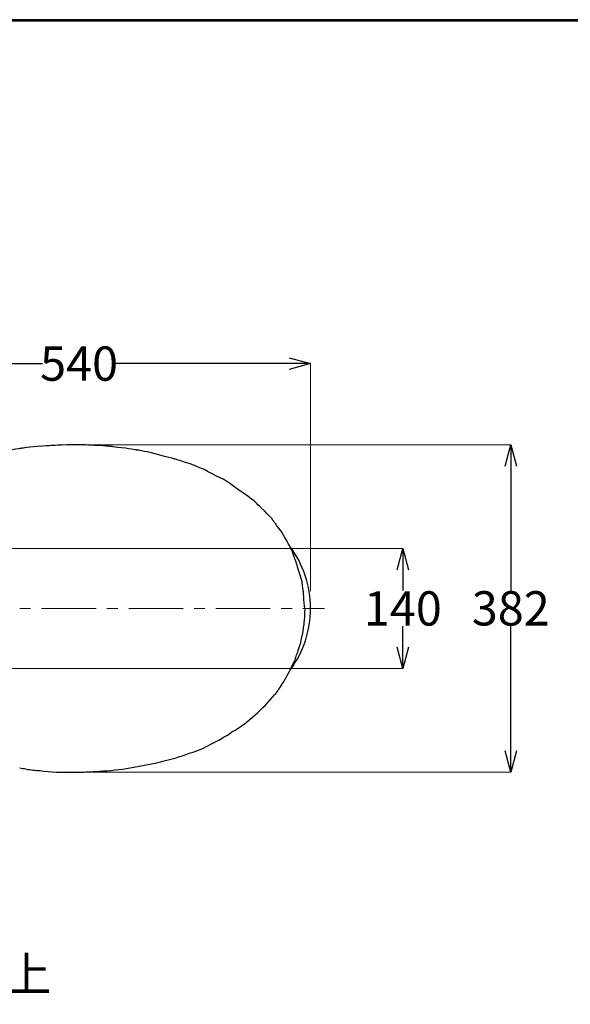
# Model space of a CAD drawing. Units: millimetres. Extents: x 190 to 2590, y 3374 to 6818.
# Drawn here: x 887 to 1529, y 5670 to 6818 of the extents above; entities that cross this region are included whole.
import ezdxf

# ---------------------------------------------------------------- set-up
doc = ezdxf.new("R2010")
doc.units = ezdxf.units.MM
doc.linetypes.add('CENTER', pattern=[50.8, 31.75, -6.35, 6.35, -6.35])
doc.layers.add('中心線', color=2, linetype='CENTER', lineweight=5)
doc.layers.add('標註線', color=7, linetype='Continuous', lineweight=9)
doc.layers.add('繪圖線', color=7, linetype='Continuous')
doc.styles.get("Standard").update_dxf_attribs({"font": 'msjh.ttf', "height": 40})
doc.dimstyles.get("Standard").update_dxf_attribs({"dimtxt": 40, "dimasz": 25, "dimexe": 0, "dimexo": 20, "dimgap": 0, "dimtad": 0, "dimtih": 1, "dimtoh": 1, "dimdec": 1, "dimdsep": 46, "dimtxsty": 'Standard', "dimblk": 'OPEN30', "dimcen": 0.09, "dimadec": 0, "dimazin": 2, "dimtfac": 1, "dimtdec": 1, "dimtofl": 0, "dimtmove": 1, "dimatfit": 3, "dimldrblk": 'OPEN30', "dimfxl": 0, "dimtolj": 1, "dimtzin": 0, "dimlwe": 9, "dimarcsym": 0})

# ---------------------------------------------------------------- blocks, each defined once
blk = doc.blocks.new('_Open30')
at = {"color": 0, "linetype": 'ByBlock', "lineweight": -2}
for p, q in [((-1, 0.268), (0, 0)), ((0, 0), (-1, -0.268)), ((0, 0), (-1, 0))]:
    blk.add_line(p, q, dxfattribs=at)
blk = doc.blocks.new('*D6')
at = {"layer": 'Defpoints', "color": 0}
for p in [(857.9, 6201.6), (857.9, 6061.6), (1333.4, 6061.6)]:
    blk.add_point(p, dxfattribs=at)
at = {"layer": '標註線', "color": 0, "lineweight": 9}
for p, q in [((877.9, 6201.6), (1333.4, 6201.6)), ((877.9, 6061.6), (1333.4, 6061.6))]:
    blk.add_line(p, q, dxfattribs=at)
at = {"layer": '標註線', "color": 0, "lineweight": -2}
for p, q in [((1333.4, 6176.6), (1333.4, 6152.4)), ((1333.4, 6086.6), (1333.4, 6110.9))]:
    blk.add_line(p, q, dxfattribs=at)
at = {"layer": '標註線', "color": 0, "lineweight": -2, "xscale": 25, "yscale": 25, "zscale": 25}
for p, rotation in [((1333.4, 6201.6), 90), ((1333.4, 6061.6), 270)]:
    blk.add_blockref('_Open30', p, dxfattribs=dict(at, rotation=rotation))
at = {"layer": '標註線', "color": 0, "insert": (1333.4, 6131.6), "char_height": 40, "attachment_point": 5}
blk.add_mtext('\\A1;140', dxfattribs=at)
blk = doc.blocks.new('*D12')
at = {"layer": 'Defpoints', "color": 0}
for p in [(685.9, 5704.9), (582.9, 5609.4), (685.9, 5609.4)]:
    blk.add_point(p, dxfattribs=at)
at = {"layer": '標註線', "color": 0, "lineweight": 9}
for p, q in [((582.9, 5629.4), (582.9, 5704.9)), ((685.9, 5629.4), (685.9, 5704.9))]:
    blk.add_line(p, q, dxfattribs=at)
at = {"layer": '標註線', "color": 0, "lineweight": -2}
for p, q in [((607.9, 5704.9), (660.9, 5704.9)), ((728.7, 5704.9), (685.9, 5704.9))]:
    blk.add_line(p, q, dxfattribs=at)
at = {"layer": '標註線', "color": 0, "lineweight": -2, "xscale": 25, "yscale": 25, "zscale": 25, "rotation": 180}
blk.add_blockref('_Open30', (582.9, 5704.9), dxfattribs=at)
at = {"layer": '標註線', "color": 0, "lineweight": -2, "xscale": 25, "yscale": 25, "zscale": 25}
blk.add_blockref('_Open30', (685.9, 5704.9), dxfattribs=at)
at = {"layer": '標註線', "color": 0, "insert": (823.6, 5704.9), "char_height": 40, "attachment_point": 5}
blk.add_mtext('\\A1;103以上', dxfattribs=at)
blk = doc.blocks.new('*D22')
at = {"layer": 'Defpoints', "color": 0, "lineweight": 0}
for p in [(949.5, 6322.6), (948.9, 5940.7), (1459.2, 5940.7)]:
    blk.add_point(p, dxfattribs=at)
at = {"layer": '繪圖線', "color": 0, "lineweight": 9}
for p, q in [((969.5, 6322.6), (1459.2, 6322.6)), ((968.9, 5940.7), (1459.2, 5940.7))]:
    blk.add_line(p, q, dxfattribs=at)
at = {"layer": '繪圖線', "color": 0, "lineweight": -2}
for p, q in [((1459.2, 6297.6), (1459.2, 6152.3)), ((1459.2, 5965.7), (1459.2, 6111))]:
    blk.add_line(p, q, dxfattribs=at)
at = {"layer": '繪圖線', "color": 0, "lineweight": -2, "xscale": 25, "yscale": 25, "zscale": 25}
for p, rotation in [((1459.2, 6322.6), 90), ((1459.2, 5940.7), 270)]:
    blk.add_blockref('_Open30', p, dxfattribs=dict(at, rotation=rotation))
at = {"layer": '繪圖線', "color": 0, "lineweight": 0, "insert": (1459.2, 6131.7), "char_height": 40, "attachment_point": 5}
blk.add_mtext('\\A1;382', dxfattribs=at)
blk = doc.blocks.new('*D23')
at = {"layer": 'Defpoints', "color": 0}
for p in [(1225.9, 6417.2), (1225.9, 6131.6), (685.9, 5958.1)]:
    blk.add_point(p, dxfattribs=at)
at = {"layer": '標註線', "color": 0, "lineweight": 9}
for p, q in [((685.9, 5978.1), (685.9, 6417.2)), ((1225.9, 6151.6), (1225.9, 6417.2))]:
    blk.add_line(p, q, dxfattribs=at)
at = {"layer": '標註線', "color": 0, "lineweight": -2}
for p, q in [((710.9, 6417.2), (913.4, 6417.2)), ((1200.9, 6417.2), (998.4, 6417.2))]:
    blk.add_line(p, q, dxfattribs=at)
at = {"layer": '標註線', "color": 0, "lineweight": -2, "xscale": 25, "yscale": 25, "zscale": 25, "rotation": 180}
blk.add_blockref('_Open30', (685.9, 6417.2), dxfattribs=at)
at = {"layer": '標註線', "color": 0, "lineweight": -2, "xscale": 25, "yscale": 25, "zscale": 25}
blk.add_blockref('_Open30', (1225.9, 6417.2), dxfattribs=at)
at = {"layer": '標註線', "color": 0, "insert": (955.9, 6417.2), "char_height": 40, "attachment_point": 5}
blk.add_mtext('\\A1;540', dxfattribs=at)

msp = doc.modelspace()

# ---------------------------------------------------------------- linework, layer by layer
at = {"lineweight": 30}
msp.add_lwpolyline([(189.56, 3374.3), (2589.52, 3374.3), (2589.52, 6818.34), (189.56, 6818.34)], close=True, dxfattribs=at)
at = {"color": 0}
msp.add_lwpolyline([(2587.72, 3769.04), (2587.72, 6816.54), (191.36, 6816.54), (191.36, 3769.04)], close=True, dxfattribs=at)
at = {"layer": '中心線', "color": 2, "linetype": 'CENTER', "ltscale": 2}
msp.add_line((505.74, 6131.65), (1241.98, 6131.65), dxfattribs=at)
at = {"layer": '繪圖線'}
for centre, radius, start, end in [((1049.12, 6135.5), 170.64, 326.8991, 337.58969), ((1034.78, 6152.88), 192.5, 311.03359, 320.79815), ((1068.92, 6103.08), 132.7, 299.43881, 314.03161), ((1052.8, 6101.55), 140.07, 293.83918, 305.50264), ((1063.45, 6046.58), 86.4, 284.94579, 302.14371), ((1003.16, 6178.96), 231.11, 286.5504, 290.93308), ((936.58, 6431.19), 491.92, 279.73868, 285.61444), ((839.97, 5588.67), 359.58, 81.3148, 82.53698), ((919.78, 6105.1), 162.98, 260.99636, 266.60744), ((941.04, 6198.85), 258.3, 263.12748, 271.74361), ((953.8, 6122.68), 182.08, 268.4579, 273.71643), ((957.97, 6227.53), 286.65, 271.52601, 275.20817), ((966.74, 6237.42), 295.85, 273.34244, 280.3305)]:
    msp.add_arc(centre, radius, start, end, dxfattribs=at)
for points in [[(898.63, 6319.7), (876.86, 6316.53), (905.83, 6321.16), (866.6, 6314.58)], [(949.52, 6322.63), (901.19, 6320.47), (948.61, 6323.3), (898.63, 6319.7)], [(979.68, 6321.55), (944.55, 6323.25), (973.83, 6321.7), (949.52, 6322.63)], [(1009.99, 6318.4), (978.83, 6322.02), (1005.9, 6319.59), (979.68, 6321.55)], [(1040.23, 6313.16), (1011.5, 6318.8), (1034.32, 6314.4), (1009.99, 6318.4)], [(1085.24, 6300.41), (1046.96, 6312.01), (1092.77, 6298.97), (1040.23, 6313.16)], [(1121.23, 6283.58), (1086.74, 6300.68), (1117.94, 6286.89), (1085.24, 6300.41)], [(1151.65, 6263.4), (1121.23, 6283.58), (1136.65, 6275.26), (1121.23, 6283.58)], [(1172, 6245.49), (1152.22, 6263.64), (1170.19, 6248.89), (1151.65, 6263.4)], [(1192.43, 6220.46), (1172.7, 6245.8), (1189.47, 6226.68), (1172, 6245.49)], [(1204.45, 6198.64), (1191.98, 6221.87), (1204.5, 6199.21), (1192.43, 6220.46)], [(1225.87, 6131.65), (1225.87, 6157.93), (1217.25, 6183.36), (1201.52, 6204.12)], [(1215.94, 6162.81), (1204.84, 6200.15), (1213.46, 6170.89), (1204.45, 6198.64)], [(1219, 6131.65), (1215.79, 6167.84), (1219.19, 6136.43), (1215.94, 6162.81)], [(1202.18, 6060.06), (1217.49, 6080.66), (1225.87, 6105.74), (1225.87, 6131.65)], [(1219, 6131.65), (1218.3, 6116.05), (1218.97, 6129.09), (1218.44, 6118.31)], [(1218.44, 6118.31), (1217.14, 6105.73), (1218.63, 6119.4), (1216.78, 6105.06)], [(1216.78, 6105.06), (1215.34, 6097.78), (1217.39, 6107.46), (1213.93, 6091.62)], [(1192.07, 6042.31), (1183.95, 6031.21), (1192.07, 6042.31), (1183.95, 6031.21)]]:
    msp.add_open_spline(points, degree=3, dxfattribs=at)
msp.add_spline([(1213.93, 6091.62), (1210.91, 6082.2), (1208.79, 6075.79), (1206.87, 6070.44)], degree=3, dxfattribs=at)

# ---------------------------------------------------------------- dimensions: what is measured, and where the dimension line sits
at = {"layer": '標註線'}
dim = msp.add_linear_dim(base=(1225.87, 6417.16), p1=(685.87, 5958.15), p2=(1225.87, 6131.65), dimstyle='Standard', dxfattribs=at)
dim.commit()
dim.dimension.update_dxf_attribs({"geometry": '*D23', "text_midpoint": (955.87, 6417.16)})
dim = msp.add_linear_dim(base=(1333.39, 6061.65), p1=(857.87, 6201.65), p2=(857.87, 6061.65), angle=90, dimstyle='Standard', dxfattribs=at)
dim.commit()
dim.dimension.update_dxf_attribs({"geometry": '*D6', "text_midpoint": (1333.39, 6131.65)})
dim = msp.add_linear_dim(base=(685.87, 5704.89), p1=(582.87, 5609.44), p2=(685.87, 5609.44), text='103以上', dimstyle='Standard', dxfattribs=at)
dim.commit()
dim.dimension.update_dxf_attribs({"geometry": '*D12', "text_midpoint": (823.6, 5701.67), "dimtype": 160})
at = {"layer": '繪圖線', "lineweight": 0}
dim = msp.add_linear_dim(base=(1459.18, 5940.67), p1=(949.52, 6322.63), p2=(948.9, 5940.67), angle=90, dimstyle='Standard', dxfattribs=at)
dim.commit()
dim.dimension.update_dxf_attribs({"geometry": '*D22', "text_midpoint": (1459.18, 6131.65)})

doc.saveas('drawing.dxf')
